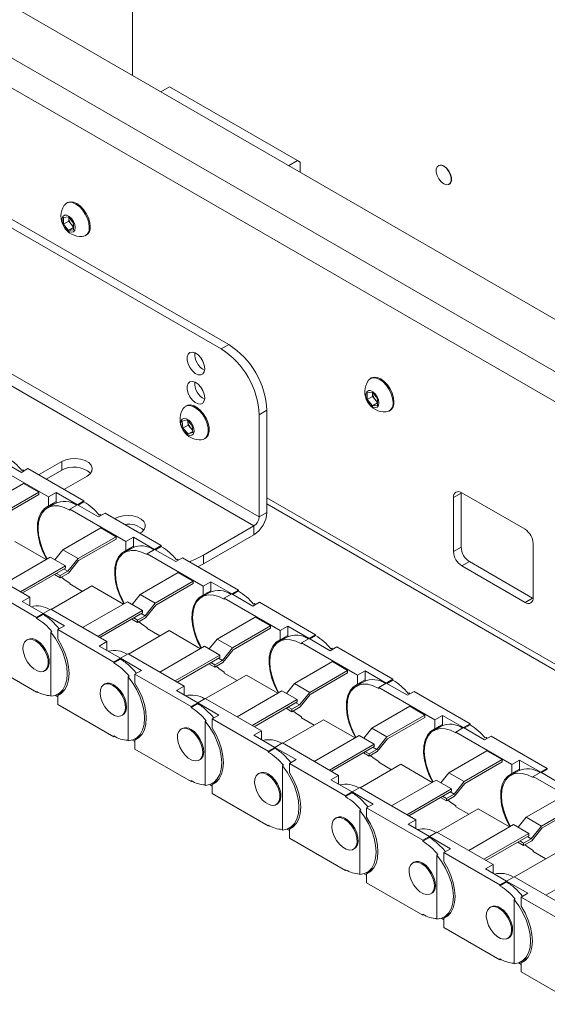
# Paper-space layout 'Sheet1(2)' of a CAD drawing. Units: millimetres. Extents: x 97 to 7769, y 565 to 3895.
# Drawn here: x 6346 to 6494, y 2538 to 2813 of the extents above; entities that cross this region are included whole.
import ezdxf

# ---------------------------------------------------------------- set-up
doc = ezdxf.new("R2010")
doc.units = ezdxf.units.MM

psp = doc.layouts.new('Sheet1(2)')

# ---------------------------------------------------------------- linework, layer by layer
at = {"color": 7, "linetype": 'Continuous', "lineweight": 0}
for p, q in [((6574.65, 2684.08), (5659.3, 3212.5)), ((6377.72, 2840.83), (6377.72, 2797.76)), ((6402.47, 2721.42), (6261.05, 2803.06)), ((6404.59, 2722.65), (6263.17, 2804.29)), ((6388.07, 2794.65), (6385.59, 2793.22)), ((6423.78, 2774.03), (6388.07, 2794.65)), ((6421.3, 2772.6), (6423.78, 2774.03)), ((6423.78, 2774.03), (6424.48, 2773.62)), ((6424.48, 2773.62), (6424.48, 2770.77)), ((6463.2, 2772.65), (6463.13, 2772.61)), ((6413.08, 2674.55), (6250.44, 2768.44)), ((6466.13, 2767.41), (6466.2, 2767.45)), ((6411.59, 2671.98), (6248.96, 2765.87)), ((6359.54, 2762.3), (6359.27, 2762.15)), ((6358.42, 2758.17), (6359.83, 2758.29)), ((6358.42, 2756.28), (6358.42, 2758.17)), ((6359.89, 2757.13), (6358.42, 2756.28)), ((6359.83, 2754.52), (6358.42, 2756.28)), ((6359.83, 2758.29), (6361.25, 2756.53)), ((6359.89, 2758.07), (6359.89, 2758.22)), ((6359.89, 2758.21), (6359.89, 2758.07)), ((6359.89, 2757.13), (6359.89, 2758.07)), ((6360.6, 2756.25), (6359.89, 2757.13)), ((6361.25, 2755.44), (6360.6, 2756.25)), ((6361.25, 2756.53), (6361.25, 2754.65)), ((6361.25, 2755.34), (6359.83, 2754.52)), ((6361.25, 2754.65), (6359.83, 2754.52)), ((6364.52, 2753.05), (6364.79, 2753.21)), ((6402.47, 2721.42), (6404.59, 2722.65)), ((6444.39, 2713.32), (6444.13, 2713.16)), ((6443.27, 2709.18), (6444.69, 2709.31)), ((6443.27, 2707.3), (6443.27, 2709.18)), ((6444.69, 2709.31), (6446.1, 2707.55)), ((6444.74, 2709.09), (6444.74, 2709.24)), ((6444.75, 2709.23), (6444.74, 2709.09)), ((6444.74, 2708.14), (6444.74, 2709.09)), ((6444.74, 2708.14), (6443.27, 2707.3)), ((6444.69, 2705.54), (6443.27, 2707.3)), ((6446.1, 2706.35), (6444.69, 2705.54)), ((6445.45, 2707.26), (6444.74, 2708.14)), ((6446.1, 2706.46), (6445.45, 2707.26)), ((6446.1, 2707.55), (6446.1, 2705.66)), ((6392.78, 2705.55), (6392.51, 2705.4)), ((6415.2, 2704.28), (6413.08, 2703.05)), ((6415.2, 2675.78), (6415.2, 2704.28)), ((6446.1, 2705.66), (6444.69, 2705.54)), ((6449.38, 2704.07), (6449.64, 2704.22)), ((6391.56, 2701.25), (6392.85, 2701.65)), ((6391.77, 2699.26), (6391.56, 2701.25)), ((6392.85, 2701.65), (6394.36, 2700.06)), ((6393.14, 2701.1), (6393.11, 2701.39)), ((6393.24, 2700.11), (6393.14, 2701.1)), ((6413.08, 2674.55), (6413.08, 2703.05)), ((6393.24, 2700.11), (6391.77, 2699.26)), ((6393.28, 2697.67), (6391.77, 2699.26)), ((6394, 2699.31), (6393.24, 2700.11)), ((6394.54, 2698.39), (6393.28, 2697.67)), ((6394.58, 2698.07), (6393.28, 2697.67)), ((6394.5, 2698.78), (6394, 2699.31)), ((6394.36, 2700.06), (6394.58, 2698.07)), ((6397.76, 2696.31), (6398.02, 2696.46)), ((6346.65, 2686.95), (6340.74, 2690.35)), ((6357.92, 2689.98), (6351.49, 2686.27)), ((6357.92, 2687.53), (6357.92, 2689.98)), ((6338.62, 2689.13), (6354.28, 2680.09)), ((6348.48, 2688.01), (6346.65, 2686.95)), ((6347.1, 2687.63), (6346.82, 2687.47)), ((6347.34, 2687.34), (6347.1, 2687.63)), ((6364.15, 2678.96), (6348.48, 2688.01)), ((6357.92, 2687.53), (6353.61, 2685.05)), ((6358.56, 2682.19), (6364.99, 2685.9)), ((6347.28, 2683.88), (6336.67, 2677.76)), ((6340.92, 2675.31), (6351.52, 2681.43)), ((6351.52, 2681.43), (6347.28, 2683.88)), ((6351.52, 2680.78), (6351.52, 2681.43)), ((6351.52, 2680.78), (6341.07, 2674.75)), ((6356.4, 2681.31), (6354.28, 2680.09)), ((6354.28, 2680.09), (6354.28, 2677.56)), ((6354.28, 2677.56), (6356.4, 2678.78)), ((6356.4, 2678.46), (6356.4, 2681.31)), ((6356.4, 2681.31), (6362.31, 2677.9)), ((6356.4, 2678.78), (6356.4, 2678.45)), ((6362.31, 2677.9), (6364.15, 2678.96)), ((6362.52, 2677.78), (6364.15, 2678.72)), ((6364.15, 2678.72), (6364.15, 2678.96)), ((6467.35, 2679.93), (6469.47, 2681.15)), ((6467.35, 2664.82), (6467.35, 2679.93)), ((6469.47, 2681.15), (6469.48, 2681.34)), ((6469.47, 2666.05), (6469.47, 2681.15)), ((6487.32, 2671.05), (6469.65, 2681.25)), ((6356.05, 2678.28), (6353.94, 2677.05)), ((6362.31, 2677.9), (6360.19, 2676.68)), ((6360.19, 2676.68), (6375.85, 2667.64)), ((6360.19, 2676.43), (6360.19, 2676.68)), ((6368.21, 2674.5), (6362.31, 2677.9)), ((6415.2, 2678.14), (6526.75, 2613.74)), ((6370.05, 2675.56), (6368.21, 2674.5)), ((6368.67, 2675.18), (6368.39, 2675.02)), ((6368.9, 2674.89), (6368.67, 2675.18)), ((6385.71, 2666.51), (6370.05, 2675.56)), ((6413.08, 2674.55), (6415.2, 2675.78)), ((6368.85, 2671.43), (6358.24, 2665.31)), ((6373.09, 2668.98), (6368.85, 2671.43)), ((6397.52, 2663.86), (6411.59, 2671.98)), ((6411.59, 2669.53), (6411.59, 2671.98)), ((6353.57, 2662.61), (6344.81, 2667.68)), ((6362.48, 2662.86), (6373.09, 2668.98)), ((6373.09, 2668.33), (6362.64, 2662.3)), ((6373.09, 2668.33), (6373.09, 2668.98)), ((6377.97, 2668.86), (6375.85, 2667.64)), ((6377.97, 2666.01), (6377.97, 2668.86)), ((6377.97, 2668.86), (6383.87, 2665.45)), ((6397.52, 2661.41), (6411.59, 2669.53)), ((6358.24, 2665.31), (6356, 2662.52)), ((6358.24, 2665.31), (6362.48, 2662.86)), ((6377.62, 2665.83), (6375.5, 2664.6)), ((6375.85, 2667.64), (6375.85, 2665.11)), ((6375.85, 2665.11), (6377.97, 2666.33)), ((6377.97, 2666.33), (6377.97, 2666)), ((6383.87, 2665.45), (6381.75, 2664.23)), ((6383.87, 2665.45), (6385.71, 2666.51)), ((6389.78, 2662.04), (6383.87, 2665.45)), ((6384.09, 2665.33), (6385.71, 2666.27)), ((6385.71, 2666.27), (6385.71, 2666.51)), ((6467.35, 2664.82), (6469.47, 2666.05)), ((6489.62, 2651.96), (6489.62, 2667.07)), ((6342.19, 2656.04), (6354.71, 2663.27)), ((6354.71, 2663.27), (6358.95, 2660.82)), ((6359.66, 2659.34), (6362.48, 2662.86)), ((6359.81, 2658.78), (6362.64, 2662.3)), ((6381.75, 2664.23), (6397.42, 2655.19)), ((6381.75, 2663.98), (6381.75, 2664.23)), ((6391.62, 2663.11), (6389.78, 2662.04)), ((6390.24, 2662.73), (6389.96, 2662.57)), ((6390.47, 2662.44), (6390.24, 2662.73)), ((6407.28, 2654.06), (6391.62, 2663.11)), ((6397.52, 2663.86), (6397.52, 2661.41)), ((6333.32, 2661.17), (6348.98, 2652.13)), ((6358.95, 2660.82), (6346.43, 2653.59)), ((6347, 2653.27), (6358.95, 2660.17)), ((6358.59, 2659.96), (6359.66, 2659.34)), ((6358.95, 2660.17), (6358.95, 2660.82)), ((6397.52, 2661.41), (6395.98, 2660.59)), ((6469.65, 2660.84), (6471.77, 2662.06)), ((6487.32, 2650.64), (6469.65, 2660.84)), ((6489.45, 2651.86), (6471.77, 2662.06)), ((6357.53, 2657.46), (6355.9, 2658.41)), ((6356.47, 2658.73), (6357.53, 2658.12)), ((6359.66, 2659.34), (6357.53, 2658.12)), ((6357.53, 2657.46), (6359.81, 2658.78)), ((6357.53, 2657.46), (6357.53, 2658.12)), ((6390.42, 2658.98), (6379.81, 2652.86)), ((6394.66, 2656.53), (6390.42, 2658.98)), ((6335.26, 2655.47), (6350.92, 2646.43)), ((6366.37, 2655.22), (6354.99, 2648.65)), ((6360.19, 2655.78), (6360.19, 2656.02)), ((6363.76, 2653.71), (6360.19, 2655.78)), ((6375.14, 2650.16), (6366.37, 2655.22)), ((6384.05, 2650.41), (6394.66, 2656.53)), ((6394.66, 2655.88), (6384.2, 2649.85)), ((6394.66, 2655.88), (6394.66, 2656.53)), ((6399.54, 2656.41), (6397.42, 2655.19)), ((6397.42, 2655.19), (6397.42, 2652.66)), ((6399.54, 2653.56), (6399.54, 2656.41)), ((6399.54, 2656.41), (6405.44, 2653)), ((6405.44, 2653), (6407.28, 2654.06)), ((6407.28, 2653.82), (6407.28, 2654.06)), ((6348.98, 2652.13), (6346.86, 2650.9)), ((6348.98, 2652.13), (6348.98, 2649.68)), ((6379.81, 2652.86), (6377.57, 2650.07)), ((6379.81, 2652.86), (6384.05, 2650.41)), ((6399.19, 2653.37), (6397.07, 2652.15)), ((6397.42, 2652.66), (6399.53, 2653.88)), ((6399.53, 2653.88), (6399.53, 2653.55)), ((6405.44, 2653), (6403.32, 2651.78)), ((6403.32, 2651.78), (6418.98, 2642.74)), ((6403.32, 2651.53), (6403.32, 2651.78)), ((6411.35, 2649.59), (6405.44, 2653)), ((6405.65, 2652.88), (6407.28, 2653.82)), ((6487.32, 2650.64), (6489.45, 2651.86)), ((6489.62, 2651.77), (6489.45, 2651.86)), ((6352.76, 2647.49), (6346.86, 2650.9)), ((6354.88, 2648.72), (6352.76, 2647.49)), ((6354.88, 2648.72), (6370.55, 2639.68)), ((6363.76, 2643.59), (6376.27, 2650.82)), ((6376.27, 2650.82), (6380.52, 2648.37)), ((6381.22, 2646.89), (6384.05, 2650.41)), ((6381.37, 2646.33), (6384.2, 2649.85)), ((6413.18, 2650.66), (6411.35, 2649.59)), ((6411.81, 2650.28), (6411.52, 2650.12)), ((6412.04, 2649.99), (6411.81, 2650.28)), ((6428.85, 2641.61), (6413.18, 2650.66)), ((6350.92, 2646.43), (6352.76, 2647.49)), ((6350.92, 2646.19), (6352.76, 2647.25)), ((6350.92, 2646.43), (6350.92, 2646.19)), ((6352.76, 2647.49), (6352.76, 2647.25)), ((6352.76, 2647.49), (6358.67, 2644.08)), ((6380.52, 2648.37), (6368, 2641.14)), ((6368.57, 2640.82), (6380.52, 2647.72)), ((6379.1, 2645.01), (6377.47, 2645.96)), ((6378.03, 2646.28), (6379.1, 2645.67)), ((6381.22, 2646.89), (6379.1, 2645.67)), ((6379.1, 2645.01), (6381.37, 2646.33)), ((6379.1, 2645.01), (6379.1, 2645.67)), ((6380.16, 2647.51), (6381.22, 2646.89)), ((6380.52, 2647.72), (6380.52, 2648.37)), ((6411.98, 2646.53), (6401.38, 2640.41)), ((6416.22, 2644.08), (6411.98, 2646.53)), ((6358.67, 2644.08), (6356.83, 2643.02)), ((6356.83, 2640.49), (6356.83, 2643.02)), ((6356.83, 2643.02), (6372.49, 2633.98)), ((6381.75, 2643.33), (6381.75, 2643.57)), ((6385.32, 2641.26), (6381.75, 2643.33)), ((6405.62, 2637.96), (6416.22, 2644.08)), ((6416.22, 2643.43), (6405.77, 2637.39)), ((6416.22, 2643.43), (6416.22, 2644.08)), ((6421.1, 2643.96), (6418.98, 2642.74)), ((6421.1, 2641.11), (6421.1, 2643.96)), ((6421.1, 2643.96), (6427.01, 2640.55)), ((6348.42, 2640.31), (6348.14, 2640.15)), ((6355.17, 2642.48), (6354.88, 2642.32)), ((6354.88, 2624.41), (6354.88, 2642.32)), ((6387.94, 2642.77), (6376.56, 2636.2)), ((6396.71, 2637.71), (6387.94, 2642.77)), ((6401.38, 2640.41), (6399.13, 2637.62)), ((6401.38, 2640.41), (6405.62, 2637.96)), ((6420.75, 2640.92), (6418.64, 2639.7)), ((6418.98, 2642.74), (6418.98, 2640.21)), ((6418.98, 2640.21), (6421.1, 2641.43)), ((6421.1, 2641.43), (6421.1, 2641.1)), ((6427.01, 2640.55), (6424.89, 2639.33)), ((6427.01, 2640.55), (6428.85, 2641.61)), ((6432.91, 2637.14), (6427.01, 2640.55)), ((6427.22, 2640.43), (6428.85, 2641.37)), ((6428.85, 2641.37), (6428.85, 2641.61)), ((6370.55, 2639.68), (6368.42, 2638.45)), ((6374.33, 2635.04), (6368.42, 2638.45)), ((6370.55, 2639.68), (6370.55, 2637.23)), ((6385.32, 2631.14), (6397.84, 2638.37)), ((6397.84, 2638.37), (6402.08, 2635.92)), ((6402.79, 2634.44), (6405.62, 2637.96)), ((6402.94, 2633.88), (6405.77, 2637.39)), ((6424.89, 2639.33), (6440.55, 2630.29)), ((6424.89, 2639.08), (6424.89, 2639.33)), ((6434.75, 2638.21), (6432.91, 2637.14)), ((6433.37, 2637.83), (6433.09, 2637.67)), ((6433.6, 2637.54), (6433.37, 2637.83)), ((6450.41, 2629.16), (6434.75, 2638.21)), ((6372.49, 2633.98), (6374.33, 2635.04)), ((6372.49, 2633.74), (6374.33, 2634.8)), ((6376.45, 2636.27), (6374.33, 2635.04)), ((6374.33, 2635.04), (6374.33, 2634.8)), ((6374.33, 2635.04), (6380.23, 2631.63)), ((6376.45, 2636.27), (6392.11, 2627.22)), ((6402.08, 2635.92), (6389.57, 2628.69)), ((6390.13, 2628.37), (6402.08, 2635.27)), ((6401.72, 2635.06), (6402.79, 2634.44)), ((6402.08, 2635.27), (6402.08, 2635.92)), ((6350.92, 2625.53), (6335.26, 2634.57)), ((6372.49, 2633.98), (6372.49, 2633.74)), ((6400.67, 2632.56), (6399.03, 2633.51)), ((6399.6, 2633.83), (6400.67, 2633.22)), ((6402.79, 2634.44), (6400.67, 2633.22)), ((6400.67, 2632.56), (6402.94, 2633.88)), ((6400.67, 2632.56), (6400.67, 2633.22)), ((6433.55, 2634.08), (6422.94, 2627.96)), ((6437.79, 2631.63), (6433.55, 2634.08)), ((6353.14, 2631.49), (6353.42, 2631.65)), ((6376.73, 2630.03), (6376.45, 2629.87)), ((6376.45, 2611.96), (6376.45, 2629.87)), ((6380.23, 2631.63), (6378.39, 2630.57)), ((6378.39, 2628.04), (6378.39, 2630.57)), ((6378.39, 2630.57), (6394.06, 2621.53)), ((6409.51, 2630.32), (6398.13, 2623.75)), ((6403.32, 2630.88), (6403.32, 2631.12)), ((6406.89, 2628.81), (6403.32, 2630.88)), ((6418.27, 2625.26), (6409.51, 2630.32)), ((6427.18, 2625.51), (6437.79, 2631.63)), ((6437.79, 2630.98), (6427.34, 2624.94)), ((6437.79, 2630.98), (6437.79, 2631.63)), ((6442.67, 2631.51), (6440.55, 2630.29)), ((6440.55, 2630.29), (6440.55, 2627.76)), ((6442.67, 2628.65), (6442.67, 2631.51)), ((6442.67, 2631.51), (6448.57, 2628.1)), ((6448.57, 2628.1), (6450.41, 2629.16)), ((6450.41, 2628.92), (6450.41, 2629.16)), ((6369.99, 2627.86), (6369.71, 2627.7)), ((6392.11, 2627.22), (6389.99, 2626)), ((6392.11, 2627.22), (6392.11, 2624.78)), ((6422.94, 2627.96), (6420.7, 2625.17)), ((6422.94, 2627.96), (6427.18, 2625.51)), ((6442.32, 2628.47), (6440.2, 2627.25)), ((6440.55, 2627.76), (6442.67, 2628.98)), ((6442.67, 2628.98), (6442.67, 2628.65)), ((6448.57, 2628.1), (6446.45, 2626.88)), ((6446.45, 2626.88), (6462.12, 2617.84)), ((6446.45, 2626.63), (6446.45, 2626.88)), ((6454.48, 2624.69), (6448.57, 2628.1)), ((6448.79, 2627.98), (6450.41, 2628.92)), ((6350.92, 2625.77), (6350.92, 2625.53)), ((6351.14, 2625.65), (6350.92, 2625.53)), ((6356.83, 2624.24), (6356.13, 2624.65)), ((6356.83, 2624.65), (6357.78, 2625.2)), ((6356.83, 2622.12), (6356.83, 2624.65)), ((6356.89, 2624.99), (6358.55, 2625.95)), ((6395.9, 2622.59), (6389.99, 2626)), ((6398.02, 2623.82), (6395.9, 2622.59)), ((6398.02, 2623.82), (6413.68, 2614.77)), ((6406.89, 2618.69), (6419.41, 2625.92)), ((6419.41, 2625.92), (6423.65, 2623.47)), ((6424.36, 2621.99), (6427.18, 2625.51)), ((6424.51, 2621.43), (6427.34, 2624.94)), ((6456.32, 2625.76), (6454.48, 2624.69)), ((6454.94, 2625.38), (6454.66, 2625.22)), ((6455.17, 2625.09), (6454.94, 2625.38)), ((6471.98, 2616.71), (6456.32, 2625.76)), ((6372.49, 2613.08), (6356.83, 2622.12)), ((6394.06, 2621.53), (6395.9, 2622.59)), ((6394.06, 2621.29), (6395.9, 2622.35)), ((6394.06, 2621.53), (6394.06, 2621.29)), ((6395.9, 2622.59), (6395.9, 2622.35)), ((6395.9, 2622.59), (6401.8, 2619.18)), ((6423.65, 2623.47), (6411.13, 2616.24)), ((6411.7, 2615.92), (6423.65, 2622.82)), ((6422.23, 2620.11), (6420.6, 2621.06)), ((6421.17, 2621.38), (6422.23, 2620.77)), ((6424.36, 2621.99), (6422.23, 2620.77)), ((6422.23, 2620.11), (6424.51, 2621.43)), ((6423.29, 2622.61), (6424.36, 2621.99)), ((6423.65, 2622.82), (6423.65, 2623.47)), ((6455.12, 2621.63), (6444.51, 2615.51)), ((6459.36, 2619.18), (6455.12, 2621.63)), ((6374.71, 2619.04), (6374.99, 2619.2)), ((6401.8, 2619.18), (6399.96, 2618.12)), ((6422.23, 2620.11), (6422.23, 2620.77)), ((6424.89, 2618.42), (6424.89, 2618.67)), ((6428.46, 2616.36), (6424.89, 2618.42)), ((6448.75, 2613.06), (6459.36, 2619.18)), ((6459.36, 2618.53), (6448.9, 2612.49)), ((6459.36, 2618.53), (6459.36, 2619.18)), ((6464.24, 2619.06), (6462.12, 2617.84)), ((6464.24, 2616.2), (6464.24, 2619.06)), ((6464.24, 2619.06), (6470.14, 2615.65)), ((6391.56, 2615.41), (6391.27, 2615.25)), ((6398.3, 2617.58), (6398.02, 2617.42)), ((6398.02, 2599.51), (6398.02, 2617.42)), ((6399.96, 2615.59), (6399.96, 2618.12)), ((6399.96, 2618.12), (6415.62, 2609.08)), ((6431.07, 2617.87), (6419.69, 2611.3)), ((6439.84, 2612.81), (6431.07, 2617.87)), ((6444.51, 2615.51), (6442.27, 2612.72)), ((6444.51, 2615.51), (6448.75, 2613.06)), ((6463.89, 2616.02), (6461.77, 2614.8)), ((6462.12, 2617.84), (6462.12, 2615.31)), ((6462.12, 2615.31), (6464.23, 2616.53)), ((6464.23, 2616.53), (6464.23, 2616.2)), ((6470.14, 2615.65), (6468.02, 2614.43)), ((6470.14, 2615.65), (6471.98, 2616.71)), ((6476.05, 2612.24), (6470.14, 2615.65)), ((6470.35, 2615.53), (6471.98, 2616.47)), ((6471.98, 2616.47), (6471.98, 2616.71)), ((6372.49, 2613.32), (6372.49, 2613.08)), ((6372.7, 2613.2), (6372.49, 2613.08)), ((6378.39, 2612.2), (6379.35, 2612.75)), ((6378.46, 2612.54), (6380.12, 2613.5)), ((6413.68, 2614.77), (6411.56, 2613.55)), ((6417.46, 2610.14), (6411.56, 2613.55)), ((6413.68, 2614.77), (6413.68, 2612.33)), ((6428.46, 2606.24), (6440.97, 2613.47)), ((6440.97, 2613.47), (6445.22, 2611.02)), ((6445.92, 2609.54), (6448.75, 2613.06)), ((6468.02, 2614.43), (6483.68, 2605.39)), ((6468.02, 2614.18), (6468.02, 2614.43)), ((6477.88, 2613.31), (6476.05, 2612.24)), ((6476.51, 2612.93), (6476.22, 2612.77)), ((6476.74, 2612.64), (6476.51, 2612.93)), ((6493.55, 2604.26), (6477.88, 2613.31)), ((6378.39, 2611.79), (6377.69, 2612.2)), ((6378.39, 2609.67), (6378.39, 2612.2)), ((6415.62, 2609.08), (6417.46, 2610.14)), ((6415.62, 2608.84), (6417.46, 2609.9)), ((6419.58, 2611.37), (6417.46, 2610.14)), ((6417.46, 2610.14), (6417.46, 2609.9)), ((6417.46, 2610.14), (6423.37, 2606.73)), ((6419.58, 2611.37), (6435.25, 2602.32)), ((6445.22, 2611.02), (6432.7, 2603.79)), ((6433.27, 2603.47), (6445.22, 2610.37)), ((6444.86, 2610.16), (6445.92, 2609.54)), ((6445.22, 2610.37), (6445.22, 2611.02)), ((6446.07, 2608.98), (6448.9, 2612.49)), ((6394.06, 2600.63), (6378.39, 2609.67)), ((6415.62, 2609.08), (6415.62, 2608.84)), ((6443.8, 2607.66), (6442.17, 2608.61)), ((6442.73, 2608.93), (6443.8, 2608.32)), ((6445.92, 2609.54), (6443.8, 2608.32)), ((6443.8, 2607.66), (6446.07, 2608.98)), ((6443.8, 2607.66), (6443.8, 2608.32)), ((6476.68, 2609.18), (6466.08, 2603.06)), ((6480.92, 2606.73), (6476.68, 2609.18)), ((6396.27, 2606.59), (6396.56, 2606.75)), ((6419.87, 2605.13), (6419.58, 2604.97)), ((6419.58, 2587.06), (6419.58, 2604.97)), ((6423.37, 2606.73), (6421.53, 2605.67)), ((6421.53, 2603.14), (6421.53, 2605.67)), ((6421.53, 2605.67), (6437.19, 2596.63)), ((6452.64, 2605.42), (6441.26, 2598.85)), ((6446.45, 2605.97), (6446.45, 2606.22)), ((6450.02, 2603.91), (6446.45, 2605.97)), ((6461.41, 2600.36), (6452.64, 2605.42)), ((6470.32, 2600.61), (6480.92, 2606.73)), ((6480.92, 2606.08), (6470.47, 2600.04)), ((6480.92, 2606.08), (6480.92, 2606.73)), ((6485.8, 2606.61), (6483.68, 2605.39)), ((6483.68, 2605.39), (6483.68, 2602.86)), ((6485.8, 2603.75), (6485.8, 2606.61)), ((6485.8, 2606.61), (6491.71, 2603.2)), ((6413.12, 2602.96), (6412.84, 2602.8)), ((6435.25, 2602.32), (6433.12, 2601.1)), ((6435.25, 2602.32), (6435.25, 2599.88)), ((6466.08, 2603.06), (6463.83, 2600.27)), ((6466.08, 2603.06), (6470.32, 2600.61)), ((6485.46, 2603.57), (6483.34, 2602.35)), ((6483.68, 2602.86), (6485.8, 2604.08)), ((6485.8, 2604.08), (6485.8, 2603.75)), ((6491.71, 2603.2), (6489.59, 2601.98)), ((6489.59, 2601.98), (6505.25, 2592.94)), ((6489.59, 2601.73), (6489.59, 2601.98)), ((6491.71, 2603.2), (6493.55, 2604.26)), ((6497.61, 2599.79), (6491.71, 2603.2)), ((6491.92, 2603.08), (6493.55, 2604.02)), ((6493.55, 2604.02), (6493.55, 2604.26)), ((6394.06, 2600.87), (6394.06, 2600.63)), ((6394.27, 2600.75), (6394.06, 2600.63)), ((6399.96, 2599.34), (6399.26, 2599.75)), ((6399.96, 2599.75), (6400.92, 2600.3)), ((6399.96, 2597.22), (6399.96, 2599.75)), ((6400.02, 2600.09), (6401.68, 2601.05)), ((6439.03, 2597.69), (6433.12, 2601.1)), ((6441.15, 2598.92), (6439.03, 2597.69)), ((6441.15, 2598.92), (6456.81, 2589.87)), ((6450.02, 2593.79), (6462.54, 2601.02)), ((6462.54, 2601.02), (6466.78, 2598.57)), ((6467.49, 2597.09), (6470.32, 2600.61)), ((6467.64, 2596.53), (6470.47, 2600.04)), ((6415.62, 2588.18), (6399.96, 2597.22)), ((6437.19, 2596.63), (6439.03, 2597.69)), ((6437.19, 2596.39), (6439.03, 2597.45)), ((6437.19, 2596.63), (6437.19, 2596.39)), ((6439.03, 2597.69), (6439.03, 2597.45)), ((6439.03, 2597.69), (6444.93, 2594.28)), ((6466.78, 2598.57), (6454.27, 2591.34)), ((6454.83, 2591.02), (6466.78, 2597.92)), ((6465.37, 2595.21), (6463.74, 2596.16)), ((6464.3, 2596.48), (6465.37, 2595.87)), ((6467.49, 2597.09), (6465.37, 2595.87)), ((6465.37, 2595.21), (6467.64, 2596.53)), ((6466.42, 2597.71), (6467.49, 2597.09)), ((6466.78, 2597.92), (6466.78, 2598.57)), ((6498.25, 2596.73), (6487.64, 2590.61)), ((6417.84, 2594.14), (6418.12, 2594.3)), ((6444.93, 2594.28), (6443.09, 2593.22)), ((6465.37, 2595.21), (6465.37, 2595.87)), ((6468.02, 2593.52), (6468.02, 2593.77)), ((6471.59, 2591.46), (6468.02, 2593.52)), ((6491.88, 2588.16), (6502.49, 2594.28)), ((6502.49, 2593.63), (6492.04, 2587.59)), ((6441.43, 2592.68), (6441.15, 2592.52)), ((6441.15, 2574.61), (6441.15, 2592.52)), ((6443.09, 2590.69), (6443.09, 2593.22)), ((6443.09, 2593.22), (6458.76, 2584.18)), ((6474.21, 2592.97), (6462.83, 2586.4)), ((6482.97, 2587.91), (6474.21, 2592.97)), ((6415.62, 2588.42), (6415.62, 2588.18)), ((6415.84, 2588.3), (6415.62, 2588.18)), ((6421.59, 2587.64), (6423.25, 2588.6)), ((6434.69, 2590.51), (6434.41, 2590.35)), ((6456.81, 2589.87), (6454.69, 2588.65)), ((6460.6, 2585.24), (6454.69, 2588.65)), ((6456.81, 2589.87), (6456.81, 2587.43)), ((6471.59, 2581.34), (6484.11, 2588.57)), ((6484.11, 2588.57), (6488.35, 2586.12)), ((6487.64, 2590.61), (6485.4, 2587.82)), ((6487.64, 2590.61), (6491.88, 2588.16)), ((6489.06, 2584.64), (6491.88, 2588.16)), ((6421.53, 2586.89), (6420.83, 2587.3)), ((6421.53, 2587.3), (6422.48, 2587.85)), ((6421.53, 2584.77), (6421.53, 2587.3)), ((6458.76, 2584.18), (6460.6, 2585.24)), ((6462.72, 2586.47), (6460.6, 2585.24)), ((6460.6, 2585.24), (6460.6, 2585)), ((6460.6, 2585.24), (6466.5, 2581.83)), ((6462.72, 2586.47), (6478.38, 2577.42)), ((6488.35, 2586.12), (6475.83, 2578.89)), ((6476.4, 2578.57), (6488.35, 2585.47)), ((6487.99, 2585.26), (6489.06, 2584.64)), ((6488.35, 2585.47), (6488.35, 2586.12)), ((6489.21, 2584.08), (6492.04, 2587.59)), ((6437.19, 2575.73), (6421.53, 2584.77)), ((6458.76, 2583.93), (6460.6, 2585)), ((6458.76, 2584.18), (6458.76, 2583.93)), ((6486.94, 2582.76), (6485.3, 2583.71)), ((6485.87, 2584.03), (6486.94, 2583.42)), ((6489.06, 2584.64), (6486.94, 2583.42)), ((6486.94, 2582.76), (6489.21, 2584.08)), ((6486.94, 2582.76), (6486.94, 2583.42)), ((6439.41, 2581.68), (6439.69, 2581.85)), ((6463, 2580.23), (6462.72, 2580.07)), ((6462.72, 2562.16), (6462.72, 2580.07)), ((6466.5, 2581.83), (6464.66, 2580.77)), ((6464.66, 2578.24), (6464.66, 2580.77)), ((6464.66, 2580.77), (6480.32, 2571.73)), ((6495.77, 2580.52), (6484.39, 2573.95)), ((6489.59, 2581.07), (6489.59, 2581.32)), ((6493.16, 2579.01), (6489.59, 2581.07)), ((6456.26, 2578.06), (6455.97, 2577.9)), ((6478.38, 2577.42), (6476.26, 2576.2)), ((6478.38, 2577.42), (6478.38, 2574.97)), ((6437.19, 2575.97), (6437.19, 2575.73)), ((6437.4, 2575.85), (6437.19, 2575.73)), ((6443.09, 2574.44), (6442.39, 2574.85)), ((6443.09, 2574.85), (6444.05, 2575.4)), ((6443.09, 2572.32), (6443.09, 2574.85)), ((6443.16, 2575.19), (6444.82, 2576.15)), ((6482.16, 2572.79), (6476.26, 2576.2)), ((6493.16, 2568.89), (6505.67, 2576.12)), ((6458.76, 2563.28), (6443.09, 2572.32)), ((6480.32, 2571.73), (6482.16, 2572.79)), ((6480.32, 2571.48), (6482.16, 2572.55)), ((6480.32, 2571.73), (6480.32, 2571.48)), ((6484.28, 2574.02), (6482.16, 2572.79)), ((6482.16, 2572.79), (6482.16, 2572.55)), ((6482.16, 2572.79), (6488.07, 2569.38)), ((6484.28, 2574.02), (6499.95, 2564.97)), ((6460.97, 2569.23), (6461.26, 2569.4)), ((6488.07, 2569.38), (6486.23, 2568.32)), ((6484.57, 2567.78), (6484.28, 2567.62)), ((6484.28, 2549.71), (6484.28, 2567.62)), ((6486.23, 2565.79), (6486.23, 2568.32)), ((6486.23, 2568.32), (6501.89, 2559.28)), ((6458.76, 2563.52), (6458.76, 2563.28)), ((6458.97, 2563.4), (6458.76, 2563.28)), ((6464.72, 2562.74), (6466.38, 2563.7)), ((6477.82, 2565.61), (6477.54, 2565.44)), ((6464.66, 2561.99), (6463.96, 2562.4)), ((6464.66, 2562.4), (6465.62, 2562.95)), ((6464.66, 2559.87), (6464.66, 2562.4)), ((6480.32, 2550.83), (6464.66, 2559.87)), ((6482.54, 2556.78), (6482.82, 2556.95)), ((6480.32, 2551.07), (6480.32, 2550.83)), ((6480.54, 2550.95), (6480.32, 2550.83)), ((6486.23, 2549.54), (6485.53, 2549.94)), ((6486.23, 2549.95), (6487.18, 2550.5)), ((6486.23, 2547.42), (6486.23, 2549.95)), ((6486.29, 2550.29), (6487.95, 2551.25)), ((6501.89, 2538.38), (6486.23, 2547.42))]:
    psp.add_line(p, q, dxfattribs=at)
at = {"color": 8, "linetype": 'Continuous', "lineweight": 0}
for p, q in [((6561.99, 2676.77), (5642.4, 3207.64)), ((6554.78, 2672.61), (5638.8, 3201.39)), ((6526.57, 2615.57), (6415.2, 2679.86))]:
    psp.add_line(p, q, dxfattribs=at)
at = {"color": 7, "linetype": 'Continuous', "lineweight": 0, "flags": 128}
for points in [[(6464.63, 2767.56), (6465.35, 2767.29), (6465.99, 2767.34), (6466.46, 2767.72), (6466.72, 2768.38), (6466.72, 2769.23), (6466.46, 2770.17), (6465.99, 2771.1), (6465.35, 2771.89), (6464.63, 2772.46), (6463.9, 2772.73), (6463.26, 2772.67), (6462.79, 2772.29), (6462.54, 2771.64), (6462.54, 2770.79), (6462.79, 2769.84), (6463.26, 2768.92), (6463.9, 2768.12), (6464.63, 2767.56)], [(6466.2, 2767.45), (6466.53, 2767.76), (6466.79, 2768.42), (6466.79, 2769.27), (6466.53, 2770.21), (6466.06, 2771.14), (6465.42, 2771.93), (6464.7, 2772.5)], [(6365.61, 2755.46), (6365.48, 2756.64), (6365.11, 2757.89), (6364.52, 2759.11), (6363.75, 2760.24), (6362.86, 2761.18), (6361.9, 2761.89), (6360.94, 2762.29), (6360.04, 2762.38), (6359.27, 2762.15), (6358.68, 2761.6), (6358.64, 2761.54)], [(6365.88, 2755.61), (6365.75, 2756.79), (6365.38, 2758.04), (6364.79, 2759.27), (6364.02, 2760.39), (6363.13, 2761.34), (6362.17, 2762.04), (6361.21, 2762.45), (6360.31, 2762.54), (6359.54, 2762.3)], [(6361.69, 2755.33), (6361.56, 2756.18), (6361.2, 2757.06), (6360.66, 2757.85), (6360, 2758.44), (6359.32, 2758.76), (6358.71, 2758.76), (6358.25, 2758.45), (6358.01, 2757.85), (6358.01, 2757.07), (6358.25, 2756.19), (6358.71, 2755.34), (6359.32, 2754.64), (6360, 2754.17), (6360.66, 2754.01), (6361.2, 2754.17), (6361.56, 2754.63), (6361.69, 2755.33)], [(6397.88, 2715.91), (6397.74, 2716.91), (6397.35, 2717.97), (6396.75, 2718.95), (6396.01, 2719.76), (6395.2, 2720.3), (6394.41, 2720.53), (6393.72, 2720.41), (6393.22, 2719.95), (6392.96, 2719.22), (6392.96, 2718.28), (6393.22, 2717.23), (6393.72, 2716.2), (6394.41, 2715.29), (6395.2, 2714.61), (6396.01, 2714.22), (6396.75, 2714.16), (6397.35, 2714.46), (6397.74, 2715.06), (6397.88, 2715.91)], [(6397.88, 2707.74), (6397.74, 2708.75), (6397.35, 2709.8), (6396.75, 2710.78), (6396.01, 2711.59), (6395.2, 2712.14), (6394.41, 2712.36), (6393.72, 2712.24), (6393.22, 2711.79), (6392.96, 2711.05), (6392.96, 2710.11), (6393.22, 2709.07), (6393.72, 2708.04), (6394.41, 2707.13), (6395.2, 2706.44), (6396.01, 2706.05), (6396.75, 2706), (6397.35, 2706.29), (6397.74, 2706.89), (6397.88, 2707.74)], [(6450.46, 2706.47), (6450.34, 2707.65), (6449.97, 2708.9), (6449.38, 2710.13), (6448.61, 2711.25), (6447.71, 2712.2), (6446.75, 2712.9), (6445.79, 2713.31), (6444.89, 2713.4), (6444.13, 2713.16), (6443.54, 2712.61), (6443.5, 2712.55)], [(6450.73, 2706.63), (6450.6, 2707.81), (6450.23, 2709.06), (6449.64, 2710.28), (6448.88, 2711.41), (6447.98, 2712.36), (6447.02, 2713.06), (6446.06, 2713.46), (6445.16, 2713.55), (6444.39, 2713.32)], [(6446.54, 2706.35), (6446.42, 2707.2), (6446.06, 2708.07), (6445.51, 2708.86), (6444.86, 2709.46), (6444.18, 2709.78), (6443.57, 2709.78), (6443.11, 2709.46), (6442.86, 2708.87), (6442.86, 2708.08), (6443.11, 2707.2), (6443.57, 2706.36), (6444.18, 2705.65), (6444.86, 2705.19), (6445.51, 2705.03), (6446.06, 2705.19), (6446.42, 2705.65), (6446.54, 2706.35)], [(6396.92, 2696.06), (6397.39, 2696.15), (6398.08, 2696.54), (6398.56, 2697.23), (6398.81, 2698.17), (6398.81, 2699.29), (6398.56, 2700.52), (6398.07, 2701.77), (6397.39, 2702.95), (6396.55, 2704), (6395.61, 2704.83), (6394.64, 2705.38), (6393.71, 2705.63), (6392.87, 2705.56), (6392.18, 2705.16), (6391.88, 2704.79)], [(6398.02, 2696.46), (6398.35, 2696.7), (6398.83, 2697.39), (6399.08, 2698.33), (6399.08, 2699.45), (6398.83, 2700.67), (6398.34, 2701.92), (6397.66, 2703.11), (6396.82, 2704.15), (6395.88, 2704.98), (6394.91, 2705.54), (6393.98, 2705.79), (6393.14, 2705.71), (6392.78, 2705.55)], [(6392.36, 2698.09), (6393.03, 2697.54), (6393.7, 2697.28), (6394.29, 2697.34), (6394.71, 2697.71), (6394.91, 2698.35), (6394.86, 2699.16), (6394.57, 2700.04), (6394.08, 2700.87), (6393.45, 2701.54), (6392.77, 2701.95), (6392.12, 2702.05), (6391.61, 2701.83), (6391.29, 2701.32), (6391.22, 2700.58), (6391.39, 2699.72), (6391.79, 2698.85), (6392.36, 2698.09)], [(6393.12, 2701.37), (6393.12, 2701.32), (6393.14, 2701.1)], [(6364.99, 2685.9), (6365.85, 2686.56), (6366.34, 2687.33), (6366.45, 2688.15), (6366.14, 2688.95), (6365.46, 2689.67), (6364.46, 2690.25), (6363.21, 2690.65), (6361.82, 2690.82), (6360.4, 2690.76), (6359.06, 2690.48), (6357.92, 2689.98)], [(6354.28, 2677.56), (6353.13, 2676.85), (6352.21, 2675.78), (6351.57, 2674.39), (6351.21, 2672.73), (6351.15, 2670.85), (6351.4, 2668.81), (6351.94, 2666.69), (6352.75, 2664.55), (6353.7, 2662.69)], [(6353.85, 2662.77), (6353.42, 2663.58), (6352.53, 2665.54), (6351.88, 2667.53), (6351.48, 2669.48), (6351.35, 2671.33), (6351.48, 2673.02), (6351.88, 2674.51), (6352.53, 2675.75), (6353.42, 2676.7), (6354.5, 2677.33), (6355.77, 2677.62), (6357.16, 2677.56), (6358.65, 2677.16), (6360.19, 2676.43)], [(6355.45, 2678.23), (6355.31, 2678.12), (6354.68, 2677.48)], [(6379.78, 2669.94), (6380.29, 2670.28), (6380.96, 2670.96), (6381.28, 2671.73), (6381.24, 2672.51), (6380.82, 2673.26), (6380.08, 2673.92), (6379.05, 2674.44), (6377.82, 2674.77), (6376.48, 2674.91), (6375.12, 2674.83), (6373.86, 2674.54), (6372.77, 2674.06), (6372.77, 2674.06)], [(6375.85, 2665.11), (6374.7, 2664.4), (6373.78, 2663.33), (6373.13, 2661.94), (6372.77, 2660.28), (6372.72, 2658.4), (6372.96, 2656.36), (6373.5, 2654.24), (6374.32, 2652.1), (6375.26, 2650.24)], [(6375.41, 2650.32), (6374.98, 2651.12), (6374.1, 2653.09), (6373.45, 2655.08), (6373.05, 2657.03), (6372.91, 2658.88), (6373.05, 2660.57), (6373.45, 2662.06), (6374.1, 2663.3), (6374.98, 2664.25), (6376.07, 2664.88), (6377.33, 2665.17), (6378.73, 2665.11), (6380.22, 2664.71), (6381.75, 2663.98)], [(6377.01, 2665.78), (6376.88, 2665.67), (6376.24, 2665.03)], [(6393.55, 2661.99), (6395.26, 2662.7), (6397.52, 2663.86)], [(6360.19, 2656.02), (6358.65, 2657.06), (6357.91, 2657.68)], [(6397.42, 2652.66), (6396.26, 2651.95), (6395.35, 2650.88), (6394.7, 2649.49), (6394.34, 2647.83), (6394.28, 2645.95), (6394.53, 2643.91), (6395.07, 2641.79), (6395.89, 2639.65), (6396.83, 2637.79)], [(6396.98, 2637.87), (6396.55, 2638.67), (6395.67, 2640.64), (6395.01, 2642.63), (6394.62, 2644.58), (6394.48, 2646.43), (6394.62, 2648.12), (6395.01, 2649.61), (6395.67, 2650.85), (6396.55, 2651.8), (6397.64, 2652.43), (6398.9, 2652.72), (6400.3, 2652.66), (6401.78, 2652.26), (6403.32, 2651.53)], [(6398.58, 2653.33), (6398.45, 2653.22), (6397.81, 2652.58)], [(6357.24, 2643.26), (6356.68, 2643.93), (6355.28, 2645.38)], [(6381.75, 2643.57), (6380.22, 2644.61), (6379.47, 2645.23)], [(6350.64, 2639.9), (6351.59, 2639.2), (6352.48, 2638.24), (6353.22, 2637.11), (6353.78, 2635.88), (6354.1, 2634.65), (6354.17, 2633.5), (6353.97, 2632.53), (6353.53, 2631.79), (6352.87, 2631.36), (6352.05, 2631.26), (6351.12, 2631.49), (6350.16, 2632.05), (6349.23, 2632.88), (6348.41, 2633.94), (6347.75, 2635.13), (6347.31, 2636.37), (6347.11, 2637.57), (6347.18, 2638.64), (6347.5, 2639.51), (6348.06, 2640.09), (6348.8, 2640.36), (6349.69, 2640.3), (6350.64, 2639.9)], [(6354.88, 2642.32), (6356.19, 2640.55), (6357.32, 2638.64), (6358.24, 2636.63), (6358.92, 2634.6), (6359.34, 2632.61), (6359.48, 2630.71), (6359.34, 2628.98), (6358.92, 2627.47), (6358.24, 2626.22), (6357.32, 2625.28), (6356.19, 2624.67), (6354.88, 2624.41)], [(6356.83, 2624.65), (6357.91, 2625.31), (6358.8, 2626.28), (6359.44, 2627.54), (6359.84, 2629.04), (6359.97, 2630.75), (6359.84, 2632.62), (6359.44, 2634.59), (6358.8, 2636.59), (6357.91, 2638.58), (6356.83, 2640.49)], [(6418.98, 2640.21), (6417.83, 2639.5), (6416.91, 2638.43), (6416.27, 2637.04), (6415.91, 2635.38), (6415.85, 2633.5), (6416.1, 2631.46), (6416.64, 2629.34), (6417.45, 2627.2), (6418.4, 2625.34)], [(6418.55, 2625.42), (6418.12, 2626.22), (6417.23, 2628.19), (6416.58, 2630.18), (6416.18, 2632.13), (6416.05, 2633.98), (6416.18, 2635.67), (6416.58, 2637.16), (6417.23, 2638.4), (6418.12, 2639.35), (6419.21, 2639.98), (6420.47, 2640.27), (6421.86, 2640.21), (6423.35, 2639.81), (6424.89, 2639.08)], [(6420.15, 2640.88), (6420.01, 2640.77), (6419.38, 2640.13)], [(6353.42, 2631.65), (6353.81, 2631.96), (6354.25, 2632.69), (6354.45, 2633.66), (6354.38, 2634.81), (6354.06, 2636.05), (6353.51, 2637.27), (6352.76, 2638.41), (6351.88, 2639.36), (6350.92, 2640.06)], [(6378.81, 2630.81), (6378.25, 2631.48), (6376.84, 2632.93)], [(6403.32, 2631.12), (6401.78, 2632.16), (6401.04, 2632.78)], [(6376.45, 2629.87), (6377.76, 2628.1), (6378.89, 2626.19), (6379.81, 2624.18), (6380.49, 2622.15), (6380.91, 2620.15), (6381.05, 2618.26), (6380.91, 2616.53), (6380.49, 2615.02), (6379.81, 2613.77), (6378.89, 2612.83), (6377.76, 2612.22), (6376.45, 2611.96)], [(6372.21, 2627.45), (6373.16, 2626.75), (6374.04, 2625.79), (6374.79, 2624.66), (6375.35, 2623.43), (6375.67, 2622.2), (6375.73, 2621.05), (6375.54, 2620.08), (6375.1, 2619.34), (6374.44, 2618.91), (6373.62, 2618.81), (6372.69, 2619.04), (6371.73, 2619.6), (6370.8, 2620.43), (6369.98, 2621.49), (6369.32, 2622.68), (6368.88, 2623.92), (6368.68, 2625.12), (6368.75, 2626.19), (6369.07, 2627.06), (6369.62, 2627.64), (6370.37, 2627.91), (6371.25, 2627.85), (6372.21, 2627.45)], [(6374.99, 2619.2), (6375.38, 2619.51), (6375.82, 2620.24), (6376.02, 2621.21), (6375.95, 2622.36), (6375.63, 2623.6), (6375.07, 2624.82), (6374.33, 2625.96), (6373.44, 2626.91), (6372.49, 2627.61)], [(6378.39, 2612.2), (6379.48, 2612.86), (6380.36, 2613.83), (6381.01, 2615.08), (6381.41, 2616.59), (6381.54, 2618.3), (6381.41, 2620.17), (6381.01, 2622.14), (6380.36, 2624.14), (6379.48, 2626.13), (6378.39, 2628.04)], [(6440.55, 2627.76), (6439.4, 2627.04), (6438.48, 2625.98), (6437.83, 2624.59), (6437.47, 2622.93), (6437.42, 2621.05), (6437.66, 2619.01), (6438.2, 2616.89), (6439.02, 2614.75), (6439.96, 2612.89)], [(6440.11, 2612.97), (6439.68, 2613.77), (6438.8, 2615.74), (6438.15, 2617.73), (6437.75, 2619.68), (6437.61, 2621.53), (6437.75, 2623.22), (6438.15, 2624.71), (6438.8, 2625.95), (6439.68, 2626.9), (6440.77, 2627.52), (6442.03, 2627.82), (6443.43, 2627.76), (6444.92, 2627.36), (6446.45, 2626.63)], [(6441.71, 2628.43), (6441.58, 2628.32), (6440.94, 2627.68)], [(6400.37, 2618.36), (6399.81, 2619.03), (6398.41, 2620.48)], [(6424.89, 2618.67), (6423.35, 2619.71), (6422.61, 2620.33)], [(6393.77, 2615), (6394.73, 2614.3), (6395.61, 2613.34), (6396.36, 2612.21), (6396.91, 2610.98), (6397.24, 2609.75), (6397.3, 2608.6), (6397.11, 2607.63), (6396.66, 2606.89), (6396.01, 2606.46), (6395.18, 2606.36), (6394.26, 2606.59), (6393.29, 2607.15), (6392.37, 2607.98), (6391.54, 2609.04), (6390.89, 2610.23), (6390.44, 2611.47), (6390.25, 2612.67), (6390.31, 2613.74), (6390.63, 2614.61), (6391.19, 2615.19), (6391.94, 2615.46), (6392.82, 2615.4), (6393.77, 2615)], [(6398.02, 2617.42), (6399.32, 2615.65), (6400.46, 2613.74), (6401.38, 2611.73), (6402.06, 2609.7), (6402.47, 2607.7), (6402.61, 2605.81), (6402.47, 2604.08), (6402.06, 2602.57), (6401.38, 2601.32), (6400.46, 2600.38), (6399.32, 2599.77), (6398.02, 2599.51)], [(6399.96, 2599.75), (6401.05, 2600.41), (6401.93, 2601.38), (6402.58, 2602.63), (6402.97, 2604.14), (6403.11, 2605.85), (6402.97, 2607.72), (6402.58, 2609.69), (6401.93, 2611.69), (6401.05, 2613.68), (6399.96, 2615.59)], [(6463.28, 2615.98), (6463.15, 2615.87), (6462.51, 2615.23)], [(6396.56, 2606.75), (6396.95, 2607.06), (6397.39, 2607.79), (6397.58, 2608.76), (6397.52, 2609.91), (6397.2, 2611.14), (6396.64, 2612.37), (6395.89, 2613.51), (6395.01, 2614.46), (6394.06, 2615.16)], [(6462.12, 2615.31), (6460.96, 2614.59), (6460.05, 2613.53), (6459.4, 2612.14), (6459.04, 2610.48), (6458.98, 2608.6), (6459.23, 2606.56), (6459.77, 2604.44), (6460.59, 2602.3), (6461.53, 2600.44)], [(6461.68, 2600.52), (6461.25, 2601.32), (6460.37, 2603.29), (6459.71, 2605.28), (6459.32, 2607.23), (6459.18, 2609.08), (6459.32, 2610.77), (6459.71, 2612.26), (6460.37, 2613.5), (6461.25, 2614.45), (6462.34, 2615.07), (6463.6, 2615.37), (6465, 2615.31), (6466.49, 2614.91), (6468.02, 2614.18)], [(6421.94, 2605.91), (6421.38, 2606.58), (6419.98, 2608.03)], [(6446.45, 2606.22), (6444.92, 2607.26), (6444.18, 2607.88)], [(6419.58, 2604.97), (6420.89, 2603.2), (6422.02, 2601.29), (6422.94, 2599.28), (6423.62, 2597.25), (6424.04, 2595.25), (6424.18, 2593.36), (6424.04, 2591.63), (6423.62, 2590.12), (6422.94, 2588.87), (6422.02, 2587.93), (6420.89, 2587.32), (6419.58, 2587.06)], [(6415.34, 2602.55), (6416.29, 2601.85), (6417.18, 2600.89), (6417.92, 2599.76), (6418.48, 2598.53), (6418.8, 2597.3), (6418.87, 2596.15), (6418.67, 2595.17), (6418.23, 2594.44), (6417.57, 2594.01), (6416.75, 2593.91), (6415.82, 2594.14), (6414.86, 2594.7), (6413.93, 2595.53), (6413.11, 2596.59), (6412.45, 2597.78), (6412.01, 2599.02), (6411.81, 2600.22), (6411.88, 2601.29), (6412.2, 2602.16), (6412.76, 2602.74), (6413.5, 2603.01), (6414.39, 2602.95), (6415.34, 2602.55)], [(6418.12, 2594.3), (6418.51, 2594.61), (6418.95, 2595.34), (6419.15, 2596.31), (6419.09, 2597.46), (6418.76, 2598.69), (6418.21, 2599.92), (6417.46, 2601.06), (6416.58, 2602.01), (6415.62, 2602.71)], [(6421.53, 2587.3), (6422.61, 2587.95), (6423.5, 2588.93), (6424.14, 2590.18), (6424.54, 2591.69), (6424.67, 2593.4), (6424.54, 2595.27), (6424.14, 2597.24), (6423.5, 2599.24), (6422.61, 2601.23), (6421.53, 2603.14)], [(6483.68, 2602.86), (6482.53, 2602.14), (6481.61, 2601.08), (6480.97, 2599.69), (6480.61, 2598.03), (6480.55, 2596.15), (6480.8, 2594.11), (6481.34, 2591.99), (6482.15, 2589.85), (6483.1, 2587.99)], [(6483.25, 2588.07), (6482.82, 2588.87), (6481.93, 2590.84), (6481.28, 2592.83), (6480.88, 2594.78), (6480.75, 2596.63), (6480.88, 2598.32), (6481.28, 2599.81), (6481.93, 2601.05), (6482.82, 2602), (6483.91, 2602.62), (6485.17, 2602.92), (6486.56, 2602.86), (6488.05, 2602.46), (6489.59, 2601.73)], [(6484.85, 2603.53), (6484.71, 2603.42), (6484.08, 2602.78)], [(6443.51, 2593.46), (6442.95, 2594.13), (6441.54, 2595.58)], [(6468.02, 2593.77), (6466.49, 2594.81), (6465.74, 2595.43)], [(6441.15, 2592.52), (6442.46, 2590.75), (6443.59, 2588.84), (6444.51, 2586.83), (6445.19, 2584.8), (6445.61, 2582.8), (6445.75, 2580.91), (6445.61, 2579.18), (6445.19, 2577.67), (6444.51, 2576.42), (6443.59, 2575.48), (6442.46, 2574.87), (6441.15, 2574.61)], [(6443.09, 2574.85), (6444.18, 2575.5), (6445.06, 2576.48), (6445.71, 2577.73), (6446.11, 2579.24), (6446.24, 2580.95), (6446.11, 2582.82), (6445.71, 2584.78), (6445.06, 2586.79), (6444.18, 2588.78), (6443.09, 2590.69)], [(6436.91, 2590.1), (6437.86, 2589.4), (6438.74, 2588.44), (6439.49, 2587.31), (6440.05, 2586.08), (6440.37, 2584.85), (6440.43, 2583.7), (6440.24, 2582.72), (6439.8, 2581.99), (6439.14, 2581.56), (6438.32, 2581.46), (6437.39, 2581.69), (6436.43, 2582.25), (6435.5, 2583.08), (6434.68, 2584.14), (6434.02, 2585.33), (6433.58, 2586.57), (6433.38, 2587.77), (6433.45, 2588.84), (6433.77, 2589.71), (6434.32, 2590.29), (6435.07, 2590.56), (6435.95, 2590.5), (6436.91, 2590.1)], [(6439.69, 2581.85), (6440.08, 2582.16), (6440.52, 2582.89), (6440.72, 2583.86), (6440.65, 2585.01), (6440.33, 2586.24), (6439.77, 2587.47), (6439.03, 2588.61), (6438.14, 2589.56), (6437.19, 2590.26)], [(6465.07, 2581.01), (6464.52, 2581.68), (6463.11, 2583.13)], [(6489.59, 2581.32), (6488.05, 2582.36), (6487.31, 2582.98)], [(6462.72, 2580.07), (6464.03, 2578.3), (6465.16, 2576.39), (6466.08, 2574.38), (6466.76, 2572.35), (6467.17, 2570.35), (6467.31, 2568.46), (6467.17, 2566.73), (6466.76, 2565.22), (6466.08, 2563.97), (6465.16, 2563.03), (6464.03, 2562.42), (6462.72, 2562.16)], [(6458.47, 2577.65), (6459.43, 2576.95), (6460.31, 2575.99), (6461.06, 2574.86), (6461.61, 2573.63), (6461.94, 2572.4), (6462, 2571.25), (6461.81, 2570.27), (6461.36, 2569.54), (6460.71, 2569.11), (6459.88, 2569.01), (6458.96, 2569.24), (6457.99, 2569.8), (6457.07, 2570.63), (6456.24, 2571.69), (6455.59, 2572.88), (6455.14, 2574.12), (6454.95, 2575.32), (6455.01, 2576.39), (6455.33, 2577.26), (6455.89, 2577.84), (6456.64, 2578.11), (6457.52, 2578.05), (6458.47, 2577.65)], [(6461.26, 2569.4), (6461.65, 2569.71), (6462.09, 2570.44), (6462.28, 2571.41), (6462.22, 2572.56), (6461.9, 2573.79), (6461.34, 2575.02), (6460.59, 2576.16), (6459.71, 2577.11), (6458.76, 2577.81)], [(6464.66, 2562.4), (6465.75, 2563.05), (6466.63, 2564.03), (6467.28, 2565.28), (6467.67, 2566.79), (6467.81, 2568.5), (6467.67, 2570.37), (6467.28, 2572.33), (6466.63, 2574.34), (6465.75, 2576.33), (6464.66, 2578.24)], [(6486.64, 2568.56), (6486.08, 2569.23), (6484.68, 2570.68)], [(6484.28, 2567.62), (6485.59, 2565.85), (6486.72, 2563.94), (6487.64, 2561.93), (6488.32, 2559.9), (6488.74, 2557.9), (6488.88, 2556.01), (6488.74, 2554.28), (6488.32, 2552.77), (6487.64, 2551.52), (6486.72, 2550.58), (6485.59, 2549.97), (6484.28, 2549.71)], [(6480.04, 2565.2), (6480.99, 2564.5), (6481.88, 2563.54), (6482.62, 2562.41), (6483.18, 2561.18), (6483.5, 2559.95), (6483.57, 2558.8), (6483.37, 2557.82), (6482.93, 2557.09), (6482.27, 2556.66), (6481.45, 2556.56), (6480.52, 2556.79), (6479.56, 2557.35), (6478.63, 2558.18), (6477.81, 2559.24), (6477.15, 2560.43), (6476.71, 2561.67), (6476.51, 2562.87), (6476.58, 2563.94), (6476.9, 2564.81), (6477.46, 2565.39), (6478.2, 2565.66), (6479.09, 2565.6), (6480.04, 2565.2)], [(6482.82, 2556.95), (6483.21, 2557.26), (6483.66, 2557.99), (6483.85, 2558.96), (6483.79, 2560.11), (6483.46, 2561.34), (6482.91, 2562.57), (6482.16, 2563.71), (6481.28, 2564.66), (6480.32, 2565.36)], [(6486.23, 2549.95), (6487.32, 2550.6), (6488.2, 2551.58), (6488.84, 2552.83), (6489.24, 2554.34), (6489.37, 2556.05), (6489.24, 2557.92), (6488.84, 2559.88), (6488.2, 2561.89), (6487.32, 2563.88), (6486.23, 2565.79)]]:
    psp.add_lwpolyline(points, dxfattribs=at)
at = {"color": 7, "linetype": 'Continuous', "lineweight": 0}
for centre, radius, start, end in [((6463.83, 2771.36), 1.43, 52.4853, 116.2043), ((6363.37, 2758.45), 5.65, 146.8099, 273.1847), ((6362.96, 2758.21), 3.07, 182.6393, 219.7721), ((6362.68, 2757.88), 2.64, 218.0623, 237.233), ((6363.36, 2755.07), 2.28, 278.1394, 9.706), ((6363.39, 2755.29), 2.51, 303.9367, 7.3755), ((6392.34, 2703.32), 22.88, 2.3869, 57.6131), ((6400.08, 2720.04), 5.03, 176.3591, 243.6356), ((6390.21, 2702.1), 22.88, 2.3869, 57.6131), ((6400.08, 2711.88), 5.03, 176.3591, 243.6356), ((6448.22, 2709.46), 5.65, 146.8099, 273.1847), ((6447.81, 2709.23), 3.07, 182.6393, 219.7721), ((6447.53, 2708.89), 2.64, 218.0623, 237.233), ((6448.21, 2706.09), 2.28, 278.1394, 9.706), ((6448.24, 2706.3), 2.51, 303.9367, 7.3755), ((6396.6, 2701.7), 5.65, 146.8099, 223.4836), ((6396.34, 2701.54), 3.23, 187.7527, 223.6139), ((6395.81, 2701), 2.47, 222.9887, 237.7274), ((6396.6, 2701.7), 5.65, 223.4836, 273.1847), ((6334.28, 2677.38), 16.09, 38.8189, 58.9685), ((6361.37, 2681.39), 7.04, 49.1063, 119.3332), ((6468.75, 2680.15), 1.42, 50.7967, 189.214), ((6358.65, 2672.82), 6.04, 55.1902, 115.3772), ((6355.85, 2664.93), 16.09, 38.8189, 58.9685), ((6407.37, 2676.13), 7.84, 302.6055, 357.3945), ((6409.85, 2674.7), 3.23, 302.6055, 357.3945), ((6376.59, 2666.42), 6.1, 45.8755, 100.3976), ((6484.63, 2666.84), 4.99, 2.6055, 57.3945), ((6380.21, 2660.37), 6.04, 55.1902, 115.3772), ((6377.42, 2652.48), 16.09, 38.8189, 58.9685), ((6474.46, 2666.27), 4.99, 182.6055, 237.3945), ((6472.34, 2665.05), 4.99, 182.6055, 237.3945), ((6401.78, 2647.92), 6.04, 55.1902, 115.3772), ((6398.98, 2640.03), 16.09, 38.8189, 58.9685), ((6488.22, 2651.73), 1.42, 230.7967, 9.214), ((6351.07, 2642.96), 6.69, 57.4058, 104.445), ((6342.63, 2632.4), 16.09, 38.8189, 58.9685), ((6345.51, 2634.89), 14.33, 47.0563, 59.5928), ((6349.46, 2638.04), 2.49, 54.0706, 114.619), ((6423.35, 2635.47), 6.04, 55.1902, 115.3772), ((6420.55, 2627.58), 16.09, 38.8189, 58.9685), ((6372.63, 2630.51), 6.69, 57.4058, 104.445), ((6367.07, 2622.44), 14.33, 47.0563, 59.5928), ((6364.19, 2619.95), 16.09, 38.8189, 58.9685), ((6371.03, 2625.59), 2.49, 54.0706, 114.619), ((6444.91, 2623.02), 6.04, 55.1902, 115.3772), ((6442.12, 2615.13), 16.09, 38.8189, 58.9685), ((6355.15, 2632.54), 7.98, 238.0499, 268.1159), ((6394.2, 2618.06), 6.69, 57.4058, 104.445), ((6385.76, 2607.5), 16.09, 38.8189, 58.9685), ((6388.64, 2609.99), 14.33, 47.0563, 59.5928), ((6392.59, 2613.14), 2.49, 54.0706, 114.619), ((6466.48, 2610.57), 6.04, 55.1902, 115.3772), ((6463.68, 2602.68), 16.09, 38.8189, 58.9685), ((6376.71, 2620.09), 7.98, 238.0499, 268.1159), ((6415.77, 2605.61), 6.69, 57.4058, 104.445), ((6410.21, 2597.54), 14.33, 47.0563, 59.5928), ((6407.33, 2595.04), 16.09, 38.8189, 58.9685), ((6414.16, 2600.69), 2.49, 54.0706, 114.619), ((6488.05, 2598.12), 6.04, 55.1902, 115.3772), ((6398.28, 2607.64), 7.98, 238.0499, 268.1159), ((6437.33, 2593.16), 6.69, 57.4058, 104.445), ((6428.89, 2582.59), 16.09, 38.8189, 58.9685), ((6431.77, 2585.09), 14.33, 47.0563, 59.5928), ((6435.73, 2588.24), 2.49, 54.0706, 114.619), ((6419.85, 2595.19), 7.98, 238.0499, 268.1159), ((6458.9, 2580.71), 6.69, 57.4058, 104.445), ((6450.46, 2570.14), 16.09, 38.8189, 58.9685), ((6453.34, 2572.63), 14.33, 47.0563, 59.5928), ((6457.3, 2575.79), 2.49, 54.0706, 114.619), ((6441.41, 2582.74), 7.98, 238.0499, 268.1159), ((6480.47, 2568.26), 6.69, 57.4058, 104.445), ((6472.03, 2557.69), 16.09, 38.8189, 58.9685), ((6474.91, 2560.18), 14.33, 47.0563, 59.5928), ((6462.98, 2570.29), 7.98, 238.0499, 268.1159), ((6478.86, 2563.34), 2.49, 54.0706, 114.619), ((6484.55, 2557.84), 7.98, 238.0499, 268.1159)]:
    psp.add_arc(centre, radius, start, end, dxfattribs=at)

doc.saveas('drawing.dxf')
